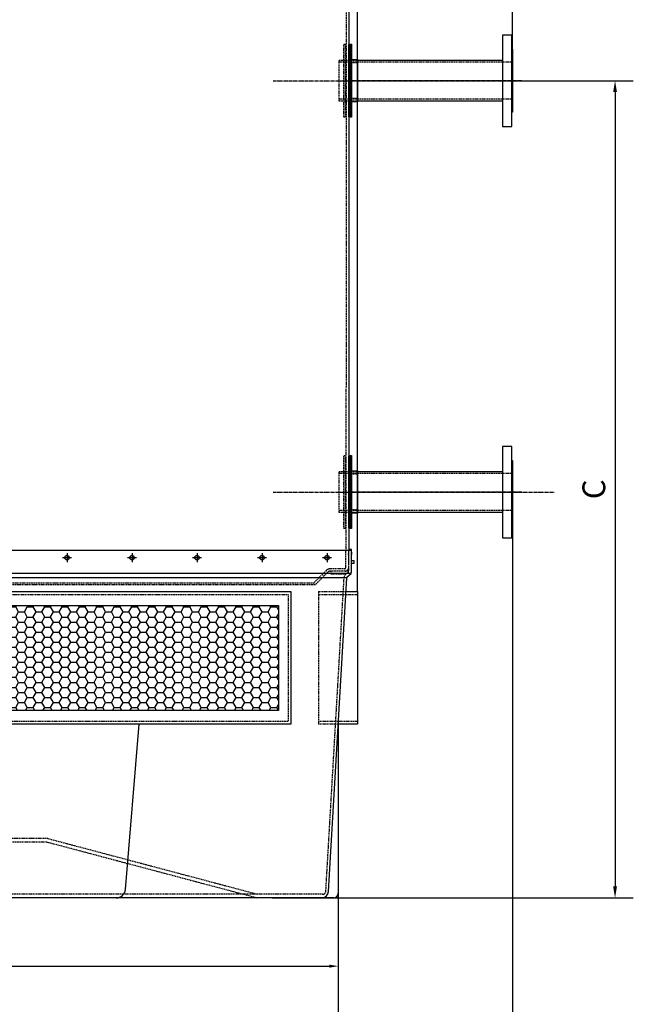
# Model space of a CAD drawing. Units: millimetres. Extents: x 96699 to 105375, y 41581 to 54202.
# Drawn here: x 101008 to 102352, y 50219 to 52373 of the extents above; entities that cross this region are included whole.
import ezdxf

# ---------------------------------------------------------------- set-up
doc = ezdxf.new("R2010")
doc.units = ezdxf.units.MM
doc.header["$LTSCALE"] = 0.4
doc.linetypes.add('CENTRO2', pattern=[28.575, 19.05, -3.175, 3.175, -3.175])
doc.linetypes.add('TRAZOS2', pattern=[9.525, 6.35, -3.175])
for name, color, linetype in [('Anotaciones Finas', 3, 'Continuous'), ('Anotaciones Medias', 3, 'Continuous'), ('Contornos Ocultos', 6, 'TRAZOS2'), ('Cotas', 2, 'Continuous'), ('Ejes', 2, 'CENTRO2')]:
    doc.layers.add(name, color=color, linetype=linetype)
doc.styles.add('UNE00', font='romans.shx', dxfattribs={"width": 0.9})
doc.dimstyles.new('UNE', dxfattribs={"dimscale": 0, "dimtxt": 2.5, "dimasz": 2.5, "dimexe": 1.5, "dimexo": 0, "dimgap": 1, "dimtad": 1, "dimrnd": 1.38778e-17, "dimdsep": 46, "dimtxsty": 'UNE00', "dimcen": 2.5, "dimclrd": 256, "dimclre": 256, "dimclrt": 256, "dimazin": 0, "dimtfac": 1, "dimtmove": 0, "dimatfit": 3, "dimfxl": 1, "dimlwd": -1, "dimlwe": -1, "dimarcsym": 0})

# ---------------------------------------------------------------- blocks, each defined once
blk = doc.blocks.new('*D16')
at = {"layer": 'Cotas', "transparency": 16777216}
for p, q in [((102106.4, 52239.5), (102352.2, 52239.5)), ((102312.2, 52214.5), (102312.2, 50476.6)), ((101561.2, 50451.6), (102352.2, 50451.6))]:
    blk.add_line(p, q, dxfattribs=at)
for points in [[(102308, 52214.5), (102316.4, 52214.5), (102312.2, 52239.5)], [(102308, 50476.6), (102316.4, 50476.6), (102312.2, 50451.6)]]:
    blk.add_solid(points, dxfattribs=at)
at = {"layer": 'Defpoints', "color": 0, "transparency": 16777216}
for p in [(102106.4, 52239.5), (101561.2, 50451.6), (102312.2, 50451.6)]:
    blk.add_point(p, dxfattribs=at)
at = {"layer": 'Cotas', "transparency": 16777216, "insert": (102272.2, 51345.6), "char_height": 50, "attachment_point": 5, "rotation": 90, "style": 'UNE00'}
blk.add_mtext('C', dxfattribs=at)
blk = doc.blocks.new('*D20')
at = {"layer": 'Cotas', "transparency": 16777216}
for p, q in [((100233.5, 50461.6), (100233.5, 50262.2)), ((101706.2, 50461.6), (101706.2, 50262.2)), ((100253.5, 50302.2), (101686.2, 50302.2))]:
    blk.add_line(p, q, dxfattribs=at)
for points in [[(100253.5, 50305.5), (100253.5, 50298.8), (100233.5, 50302.2)], [(101686.2, 50305.5), (101686.2, 50298.8), (101706.2, 50302.2)]]:
    blk.add_solid(points, dxfattribs=at)
at = {"layer": 'Defpoints', "color": 0, "transparency": 16777216}
for p in [(100233.5, 50461.6), (101706.2, 50461.6), (101706.2, 50302.2)]:
    blk.add_point(p, dxfattribs=at)
at = {"layer": 'Cotas', "transparency": 16777216, "insert": (100830.9, 50337.2), "char_height": 40, "attachment_point": 5, "style": 'UNE00'}
blk.add_mtext('1473', dxfattribs=at)
blk = doc.blocks.new('*D50')
at = {"layer": 'Cotas', "transparency": 16777216}
for p, q in [((99779.5, 50451.6), (99779.5, 50108.6)), ((101706.2, 50441.6), (101706.2, 50108.6)), ((99799.5, 50148.6), (101686.2, 50148.6))]:
    blk.add_line(p, q, dxfattribs=at)
for points in [[(99799.5, 50152), (99799.5, 50145.3), (99779.5, 50148.6)], [(101686.2, 50152), (101686.2, 50145.3), (101706.2, 50148.6)]]:
    blk.add_solid(points, dxfattribs=at)
at = {"layer": 'Defpoints', "color": 0, "transparency": 16777216}
for p in [(99779.5, 50451.6), (101706.2, 50441.6), (101706.2, 50148.6)]:
    blk.add_point(p, dxfattribs=at)
at = {"layer": 'Cotas', "transparency": 16777216, "insert": (100742.9, 50183.6), "char_height": 40, "attachment_point": 5, "style": 'UNE00'}
blk.add_mtext('1927', dxfattribs=at)
blk = doc.blocks.new('*D57')
at = {"layer": 'Cotas', "transparency": 16777216}
for p, q in [((99779.5, 50451.6), (99779.5, 50108.6)), ((101706.2, 50441.6), (101706.2, 50108.6)), ((99799.5, 50148.6), (101686.2, 50148.6))]:
    blk.add_line(p, q, dxfattribs=at)
for points in [[(99799.5, 50152), (99799.5, 50145.3), (99779.5, 50148.6)], [(101686.2, 50152), (101686.2, 50145.3), (101706.2, 50148.6)]]:
    blk.add_solid(points, dxfattribs=at)
at = {"layer": 'Defpoints', "color": 0, "transparency": 16777216}
for p in [(99779.5, 50451.6), (101706.2, 50441.6), (101706.2, 50148.6)]:
    blk.add_point(p, dxfattribs=at)
at = {"layer": 'Cotas', "transparency": 16777216, "insert": (100742.9, 50183.6), "char_height": 40, "attachment_point": 5, "style": 'UNE00'}
blk.add_mtext('1927', dxfattribs=at)
blk = doc.blocks.new('*D58')
at = {"layer": 'Cotas', "transparency": 16777216}
for p, q in [((102087.8, 51339.5), (102087.8, 49824.9)), ((99565.5, 50628.6), (99565.5, 49824.9)), ((102067.8, 49864.9), (99585.5, 49864.9))]:
    blk.add_line(p, q, dxfattribs=at)
for points in [[(99585.5, 49868.3), (99585.5, 49861.6), (99565.5, 49864.9)], [(102067.8, 49868.3), (102067.8, 49861.6), (102087.8, 49864.9)]]:
    blk.add_solid(points, dxfattribs=at)
at = {"layer": 'Defpoints', "color": 0, "transparency": 16777216}
for p in [(102087.8, 51339.5), (99565.5, 50628.6), (99565.5, 49864.9)]:
    blk.add_point(p, dxfattribs=at)
at = {"layer": 'Cotas', "transparency": 16777216, "insert": (100826.7, 49899.9), "char_height": 40, "attachment_point": 5, "style": 'UNE00'}
blk.add_mtext('2522', dxfattribs=at)
blk = doc.blocks.new('*D59')
at = {"layer": 'Cotas', "transparency": 16777216}
for p, q in [((99565.5, 50628.6), (99565.5, 49963.1)), ((101706.2, 50628.6), (101706.2, 49963.1)), ((99585.5, 50003.1), (101686.2, 50003.1))]:
    blk.add_line(p, q, dxfattribs=at)
for points in [[(99585.5, 50006.5), (99585.5, 49999.8), (99565.5, 50003.1)], [(101686.2, 50006.5), (101686.2, 49999.8), (101706.2, 50003.1)]]:
    blk.add_solid(points, dxfattribs=at)
at = {"layer": 'Defpoints', "color": 0, "transparency": 16777216}
for p in [(99565.5, 50628.6), (101706.2, 50628.6), (101706.2, 50003.1)]:
    blk.add_point(p, dxfattribs=at)
at = {"layer": 'Cotas', "transparency": 16777216, "insert": (100635.9, 50038.1), "char_height": 40, "attachment_point": 5, "style": 'UNE00'}
blk.add_mtext('2141', dxfattribs=at)
blk = doc.blocks.new('*D60')
at = {"layer": 'Cotas', "transparency": 16777216}
for p, q in [((100191.6, 51121.6), (100191.6, 54181.1)), ((102087.8, 52239.5), (102087.8, 54181.1)), ((102067.8, 54141.1), (100211.6, 54141.1))]:
    blk.add_line(p, q, dxfattribs=at)
for points in [[(100211.6, 54144.4), (100211.6, 54137.7), (100191.6, 54141.1)], [(102067.8, 54144.4), (102067.8, 54137.7), (102087.8, 54141.1)]]:
    blk.add_solid(points, dxfattribs=at)
at = {"layer": 'Defpoints', "color": 0, "transparency": 16777216}
for p in [(100191.6, 54141.1), (102087.8, 52239.5), (100191.6, 51121.6)]:
    blk.add_point(p, dxfattribs=at)
at = {"layer": 'Cotas', "transparency": 16777216, "insert": (101139.7, 54176.1), "char_height": 40, "attachment_point": 5, "style": 'UNE00'}
blk.add_mtext('1896', dxfattribs=at)
blk = doc.blocks.new('*D61')
at = {"layer": 'Cotas', "transparency": 16777216}
for p, q in [((100191.6, 51121.6), (100191.6, 54049.1)), ((101748.1, 51121.6), (101748.1, 54049.1)), ((101728.1, 54009.1), (100211.6, 54009.1))]:
    blk.add_line(p, q, dxfattribs=at)
for points in [[(100211.6, 54012.4), (100211.6, 54005.7), (100191.6, 54009.1)], [(101728.1, 54012.4), (101728.1, 54005.7), (101748.1, 54009.1)]]:
    blk.add_solid(points, dxfattribs=at)
at = {"layer": 'Defpoints', "color": 0, "transparency": 16777216}
for p in [(100191.6, 54009.1), (100191.6, 51121.6), (101748.1, 51121.6)]:
    blk.add_point(p, dxfattribs=at)
at = {"layer": 'Cotas', "transparency": 16777216, "insert": (100969.9, 54044.1), "char_height": 40, "attachment_point": 5, "style": 'UNE00'}
blk.add_mtext('1557', dxfattribs=at)
blk = doc.blocks.new('A$C7ECD58BB')
at = {"layer": 'Anotaciones Medias'}
for p, q in [((-358, 44.4), (-40, 44.4)), ((-358, -44.5), (-40.1, -44.5))]:
    blk.add_line(p, q, dxfattribs=at)
blk.add_lwpolyline([(-378, 100), (-358, 100), (-358, -100), (-378, -100)], close=True, dxfattribs=at)
blk.add_lwpolyline([(-378, 69), (-378, 69), (-380, 69), (-380, -69), (-378, -69)], dxfattribs=at)
at = {"layer": 'Contornos Ocultos'}
for p, q in [((-40, 44.4), (-40.1, -44.5)), ((-40, 44.4), (0, 44.4)), ((0, -44.5), (0, 44.4)), ((-380, 40.4), (0, 40.4)), ((-380, -40.4), (0, -40.4)), ((-40.1, -44.5), (0, -44.5))]:
    blk.add_line(p, q, dxfattribs=at)
at = {"layer": 'Ejes'}
blk.add_line((-399.8, 0), (-19.9, 0), dxfattribs=at)

msp = doc.modelspace()

# ---------------------------------------------------------------- hatches: boundary and pattern name
at = {"layer": 'Cotas'}
h = msp.add_hatch(dxfattribs=at)
h.set_pattern_fill('HONEY', color=256, scale=4, style=0)
h.set_pattern_definition([(0, (-1444.786, 0), (19.05, 10.99852), [12.7, -25.4]), (120, (-1444.786, 0), (-19.0499977, 10.9985239), [12.7, -25.4]), (60, (-1444.786, 0), (2.3e-06, 21.9970439), [-25.4, 12.7])])
h.paths.add_polyline_path([(101574.863, 50861.63), (101574.863, 51091.63), (100969.863, 51091.63), (100969.863, 50861.63)])

# ---------------------------------------------------------------- linework, layer by layer
at = {"layer": 'Anotaciones Finas'}
msp.add_lwpolyline([(100509.863, 51091.63), (101574.863, 51091.63), (101574.863, 50861.63), (100509.863, 50861.63)], dxfattribs=at)
at = {"layer": 'Anotaciones Medias'}
for p, q in [((101729.363, 52406.63), (101728.863, 51211.63)), ((101734.863, 51211.63), (100969.863, 51211.63)), ((101734.863, 51164.63), (101734.863, 51211.63)), ((101734.863, 51190.13), (101739.863, 51190.13)), ((101739.863, 51190.13), (101739.863, 51183.13)), ((101739.863, 51183.13), (101734.863, 51183.13)), ((101734.059, 51161.63), (100969.863, 51161.63)), ((101724.863, 51151.63), (100969.863, 51151.63)), ((101684.863, 50465.845), (101724.863, 51151.63)), ((101725.658, 51154.316), (101734.059, 51161.63)), ((101723.113, 51121.63), (101748.113, 51121.63)), ((101748.113, 51121.63), (101748.113, 50831.63)), ((101239.863, 50469.887), (101269.863, 50831.63)), ((101748.113, 50831.63), (101706.198, 50831.63)), ((101706.198, 50831.63), (101706.198, 50461.63)), ((101696.198, 50451.63), (100969.863, 50451.63))]:
    msp.add_line(p, q, dxfattribs=at)
for points in [[(101728.936, 52318.513), (101731.936, 52318.513), (101731.936, 52160.513), (101728.936, 52160.513)], [(101731.936, 52319.513), (101734.936, 52319.513), (101734.936, 52159.513), (101731.936, 52159.513)], [(101728.936, 51418.513), (101731.936, 51418.513), (101731.936, 51260.513), (101728.936, 51260.513)], [(101731.936, 51419.513), (101734.936, 51419.513), (101734.936, 51259.513), (101731.936, 51259.513)]]:
    msp.add_lwpolyline(points, close=True, dxfattribs=at)
for points in [[(101729.312, 52286.013), (101747.863, 52286.013), (101747.863, 52193.013), (101729.273, 52193.013)], [(101728.936, 51386.013), (101747.863, 51386.013), (101747.863, 51293.013), (101728.897, 51293.013)], [(101734.863, 51202.962), (101735.863, 51202.962), (101734.863, 51213.943), (101728.863, 51213.943), (101727.863, 51202.962), (101728.863, 51202.962), (101728.863, 51211.63)], [(100969.863, 51121.63), (101602.363, 51121.63), (101602.363, 50831.63), (100969.863, 50831.63)]]:
    msp.add_lwpolyline(points, dxfattribs=at)
for centre, radius, start, end in [((101730.854, 51151.316), 6, 150, 177), ((101728.863, 51164.63), 6, 330, 0), ((101219.939, 50471.63), 20, 270, 355), ((101669.883, 50466.63), 15, 270, 357), ((101696.198, 50461.63), 10, 270, 0)]:
    msp.add_arc(centre, radius, start, end, dxfattribs=at)
at = {"layer": 'Contornos Ocultos'}
for p, q in [((101723.363, 52406.617), (101722.863, 51211.63)), ((101731.936, 52287.513), (101734.936, 52287.513)), ((101731.936, 52191.513), (101734.936, 52191.513)), ((101731.936, 51387.513), (101734.936, 51387.513)), ((101731.936, 51291.513), (101734.936, 51291.513)), ((101722.952, 51174.628), (101722.863, 51211.63)), ((101728.863, 51180.692), (101728.863, 51211.63)), ((101728.863, 51167.361), (101728.863, 51211.63)), ((101679.67, 51167.822), (101652.013, 51140.165)), ((101719.952, 51171.628), (101688.863, 51171.63)), ((101728.818, 51166.63), (101689.922, 51166.63)), ((101689.922, 51166.63), (101689.922, 51160.63)), ((101720.863, 51161.63), (100969.863, 51161.63)), ((101683.206, 51164.287), (101655.549, 51136.63)), ((101678.873, 50466.194), (101718.873, 51151.979)), ((101689.922, 51160.63), (101723.773, 51160.63)), ((101721.718, 51158.841), (101728.059, 51164.361)), ((101652.013, 51140.165), (100969.863, 51140.165)), ((101655.549, 51136.63), (100969.863, 51136.63)), ((101655.549, 51136.63), (101652.013, 51140.165)), ((101663.113, 51121.63), (101723.113, 51121.63)), ((101663.113, 51121.63), (101663.113, 50831.63)), ((101663.113, 51115.63), (101748.113, 51115.63)), ((101748.113, 50837.63), (101663.113, 50837.63)), ((101706.198, 50831.63), (101663.113, 50831.63)), ((101069.863, 50581.63), (100969.863, 50581.63)), ((101068.834, 50573.746), (100969.863, 50573.746)), ((101068.834, 50573.746), (101527.84, 50451.894)), ((101069.863, 50581.63), (101529.863, 50459.513)), ((101671.88, 50459.513), (100969.863, 50459.513))]:
    msp.add_line(p, q, dxfattribs=at)
for points in [[(101718.363, 52319.513), (101721.363, 52319.513), (101721.363, 52159.513), (101718.363, 52159.513)], [(101718.363, 51419.513), (101721.363, 51419.513), (101721.363, 51259.513), (101718.363, 51259.513)]]:
    msp.add_lwpolyline(points, close=True, dxfattribs=at)
for points in [[(101747.863, 52278.463), (101729.309, 52278.463)], [(101747.863, 52283.963), (101729.311, 52283.963)], [(101747.863, 52200.563), (101729.276, 52200.563)], [(101729.274, 52195.063), (101747.863, 52195.063)], [(101747.863, 51383.963), (101728.935, 51383.963)], [(101747.863, 51378.463), (101728.932, 51378.463)], [(101728.898, 51295.063), (101747.863, 51295.063)], [(101747.863, 51300.563), (101728.9, 51300.563)], [(100969.863, 51115.63), (101596.363, 51115.63), (101596.363, 50837.63), (100969.863, 50837.63)]]:
    msp.add_lwpolyline(points, dxfattribs=at)
for centre, radius, start, end in [((101688.863, 51158.63), 13, 90, 135), ((101688.863, 51158.63), 8, 90, 135), ((101719.952, 51174.628), 3, 270, 0), ((101720.863, 51174.63), 8, 270, 0), ((101722.863, 51167.361), 6, 330, 0), ((101729.68, 51151.518), 10.818, 137.39135, 177.741807), ((101671.88, 50466.513), 7, 270, 357)]:
    msp.add_arc(centre, radius, start, end, dxfattribs=at)
at = {"layer": 'Cotas'}
for p, q in [((101102.209, 51195.996), (101122.209, 51195.996)), ((101112.209, 51205.996), (101112.209, 51185.996)), ((101244.556, 51195.996), (101264.556, 51195.996)), ((101254.556, 51205.996), (101254.556, 51185.996)), ((101386.902, 51195.996), (101406.902, 51195.996)), ((101396.902, 51205.996), (101396.902, 51185.996)), ((101529.248, 51195.996), (101549.248, 51195.996)), ((101539.248, 51205.996), (101539.248, 51185.996)), ((101671.595, 51195.996), (101691.595, 51195.996)), ((101681.595, 51205.996), (101681.595, 51185.996))]:
    msp.add_line(p, q, dxfattribs=at)
for centre in [(101112.209, 51195.996), (101254.556, 51195.996), (101396.902, 51195.996), (101539.248, 51195.996), (101681.595, 51195.996)]:
    msp.add_circle(centre, 5, dxfattribs=at)
at = {"layer": 'Ejes'}
for p, q in [((101563.356, 52239.513), (102178.519, 52239.513)), ((101563.356, 51339.513), (102178.519, 51339.513))]:
    msp.add_line(p, q, dxfattribs=at)

# ---------------------------------------------------------------- block references
at = {"layer": 'Contornos Ocultos', "xscale": -1}
for p in [(101707.843, 52239.513), (101707.843, 51339.513)]:
    msp.add_blockref('A$C7ECD58BB', p, dxfattribs=at)

# ---------------------------------------------------------------- dimensions: what is measured, and where the dimension line sits
at = {"layer": 'Cotas'}
for base, p1, p2, picture, middle in [((100191.612, 54141.062), (102087.843, 52239.513), (100191.612, 51121.63), '*D60', (101139.728, 54176.062)), ((100191.612, 54009.067), (101748.113, 51121.63), (100191.612, 51121.63), '*D61', (100969.863, 54044.067)), ((99565.527, 49864.95), (102087.843, 51339.513), (99565.527, 50628.63), '*D58', (100826.685, 49899.95)), ((101706.198, 50003.126), (99565.527, 50628.63), (101706.198, 50628.63), '*D59', (100635.863, 50038.126)), ((101706.198, 50148.625), (99779.527, 50451.63), (101706.198, 50441.63), '*D50', (100742.863, 50183.625)), ((101706.198, 50148.625), (99779.527, 50451.63), (101706.198, 50441.63), '*D57', (100742.863, 50183.625))]:
    dim = msp.add_linear_dim(base=base, p1=p1, p2=p2, dimstyle='UNE', override={"dimscale": 1, "dimtxt": 40, "dimasz": 20, "dimexe": 40, "dimgap": 15, "dimdec": 0}, dxfattribs=at)
    dim.commit()
    dim.dimension.update_dxf_attribs({"geometry": picture, "text_midpoint": middle})
dim = msp.add_linear_dim(base=(102312.205, 50451.63), p1=(102106.363, 52239.513), p2=(101561.249, 50451.63), angle=90, text='C', dimstyle='UNE', override={"dimscale": 1, "dimtxt": 50, "dimasz": 25, "dimexe": 40, "dimgap": 15}, dxfattribs=at)
dim.commit()
dim.dimension.update_dxf_attribs({"geometry": '*D16', "text_midpoint": (102272.205, 51345.572)})
dim = msp.add_linear_dim(base=(101706.198, 50302.164), p1=(100233.527, 50461.63), p2=(101706.198, 50461.63), text='1473', dimstyle='UNE', override={"dimscale": 1, "dimtxt": 40, "dimasz": 20, "dimexe": 40, "dimgap": 15}, dxfattribs=at)
dim.commit()
dim.dimension.update_dxf_attribs({"geometry": '*D20', "text_midpoint": (100830.897, 50302.164), "dimtype": 160})

doc.saveas('drawing.dxf')
